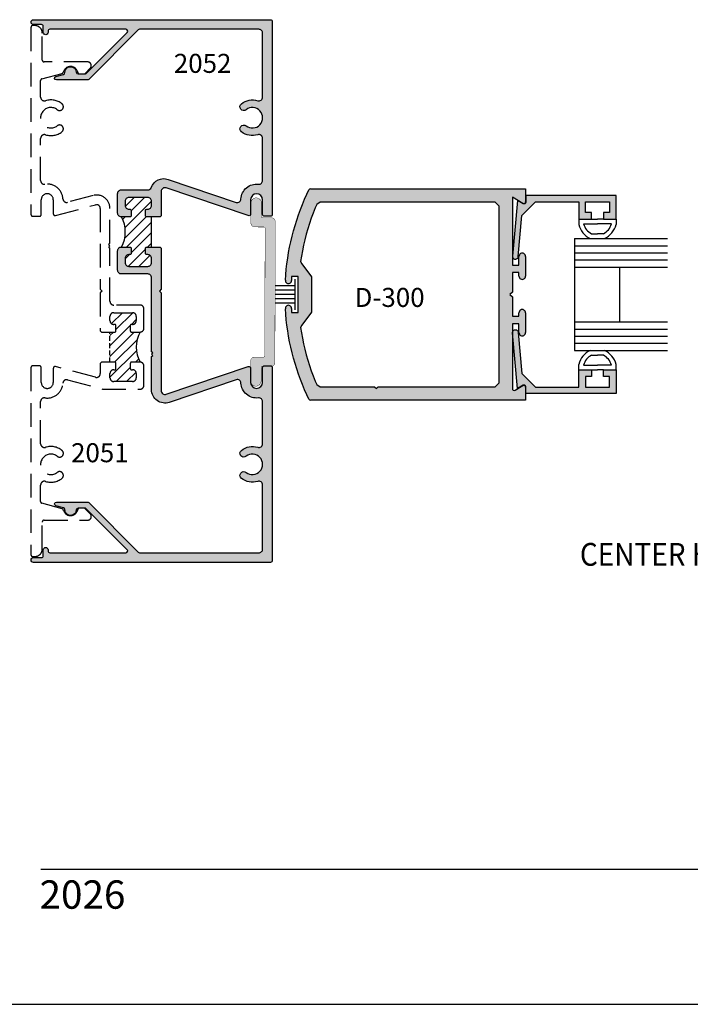
# Model space of a CAD drawing. Units: millimetres. Extents: x 2295 to 4190, y 1444 to 1801.
# Drawn here: x 2800 to 2871, y 1444 to 1549 of the extents above; entities that cross this region are included whole.
import ezdxf
from ezdxf.enums import TextEntityAlignment as Align

# ---------------------------------------------------------------- set-up
doc = ezdxf.new("R2010")
doc.units = ezdxf.units.MM
doc.linetypes.add('DASHED', pattern=[0.75, 0.5, -0.25])
for name, color, linetype in [('3', 3, 'Continuous'), ('4', 4, 'Continuous'), ('5', 7, 'Continuous'), ('6', 7, 'Continuous'), ('DIE', 4, 'Continuous')]:
    doc.layers.add(name, color=color, linetype=linetype)
doc.styles.add('DIM', font='Simplex.shx', dxfattribs={"width": 0.9, "height": 2.4})
doc.styles.add('spec', font='calibrib.ttf', dxfattribs={"width": 0.9, "height": 2.4})
doc.styles.add('ST-1', font='calibrii.ttf', dxfattribs={"height": 2})

# ---------------------------------------------------------------- blocks, each defined once
blk = doc.blocks.new('W-S-1')
for p, q in [((0.35, 1.63), (0.35, -1.63)), ((0.35, 0.92), (2.39, 0.92)), ((0.35, 0.45), (2.39, 0.45)), ((0.35, 0), (2.39, 0)), ((0.35, -0.45), (2.39, -0.45)), ((0.35, -0.92), (2.39, -0.92))]:
    blk.add_line(p, q)

msp = doc.modelspace()

# ---------------------------------------------------------------- hatches: boundary and pattern name
h = msp.add_hatch()
h.set_pattern_fill('ANSI31', color=256, scale=6.3, style=0)
h.set_pattern_definition([(45, (2424.419, 1538.74255), (-0.5568466, 0.5568466), [])])
h.paths.add_polyline_path([(2810.629, 1524.573), (2811.669, 1524.573), (2811.669, 1523.769), (2811.433, 1523.769, 0.5958411), (2811.096, 1523.147, 0.5958411), (2811.433, 1522.525), (2813.418, 1522.525, 0.5958411), (2813.755, 1523.147, 0.6944511), (2813.334, 1523.772, -0.4760848), (2813.182, 1523.895), (2813.182, 1524.573), (2813.821, 1524.573), (2813.821, 1526.169), (2813.821, 1527.765), (2813.182, 1527.765), (2813.182, 1528.569), (2813.418, 1528.569, 0.5958411), (2813.755, 1529.191, 0.5958411), (2813.418, 1529.813), (2811.433, 1529.813, 0.5958411), (2811.096, 1529.191, 0.6944511), (2811.518, 1528.566, -0.4760848), (2811.669, 1528.444), (2811.669, 1527.765), (2810.629, 1527.765, -0.2609257)])
h = msp.add_hatch()
h.set_pattern_fill('ANSI31', color=0, scale=6.25)
h.set_pattern_definition([(45, (2335.9348, 1474.8258), (-0.5524272, 0.5524272), [])])
h.paths.add_polyline_path([(2812.611, 1515.574), (2811.696, 1515.574, -0.4142136), (2811.57, 1515.7), (2811.57, 1516.253, -0.4142136), (2811.696, 1516.379), (2811.806, 1516.379, 0.4142136), (2812.208, 1516.781), (2812.208, 1517.221, 0.4142136), (2811.806, 1517.623), (2809.821, 1517.623, 0.4142136), (2809.419, 1517.221), (2809.419, 1516.781, 0.4142136), (2809.821, 1516.379), (2809.932, 1516.379, -0.4142136), (2810.057, 1516.253), (2810.057, 1515.7, -0.4142136), (2809.932, 1515.574), (2809.419, 1515.574), (2809.419, 1512.383), (2809.932, 1512.383, -0.4142136), (2810.057, 1512.257), (2810.057, 1511.704, -0.4142136), (2809.932, 1511.579), (2809.821, 1511.579, 0.4142136), (2809.419, 1511.176), (2809.419, 1510.737, 0.4142136), (2809.821, 1510.335), (2811.806, 1510.335, 0.4142136), (2812.208, 1510.737), (2812.208, 1511.176, 0.4142136), (2811.806, 1511.579), (2811.696, 1511.579, -0.4142136), (2811.57, 1511.704), (2811.57, 1512.257, -0.4142136), (2811.696, 1512.383), (2812.611, 1512.383, -0.2609257)])
at = {"layer": '4'}
h = msp.add_hatch(color=4, dxfattribs=at)
h.dxf.hatch_style = 1
h.paths.add_polyline_path([(2824.3, 1529.577, -1), (2825.577, 1529.577), (2825.577, 1528.019, 0.4142136), (2825.768, 1527.828), (2826.406, 1527.828, 0.4142136), (2826.597, 1528.019), (2826.597, 1548.446, 0.4142136), (2826.406, 1548.637), (2801.32, 1548.637, 1), (2801.32, 1548.124), (2802.175, 1548.124, -0.4142136), (2802.366, 1547.933), (2802.366, 1547.293, 1), (2802.863, 1547.293), (2802.863, 1547.426, -0.4142136), (2803.054, 1547.617), (2811.108, 1547.617, -0.6681786), (2811.243, 1547.291), (2806.903, 1542.951, -0.1989124), (2806.767, 1542.895), (2806.039, 1542.895, -0.4049147), (2805.849, 1543.079, 1.0002237), (2804.653, 1543.041, -0.3484846), (2804.511, 1542.85), (2803.695, 1542.632, 0.8769765), (2803.745, 1542.256), (2807.032, 1542.256, 0.1989124), (2807.167, 1542.312), (2812.416, 1547.561, -0.1989124), (2812.551, 1547.617), (2825.175, 1547.617, -0.4142136), (2825.577, 1547.215), (2825.577, 1540.445, -0.5059705), (2825.055, 1540.062, 0.2474186), (2823.322, 1539.742, 1), (2823.819, 1539.111, -2.061046), (2823.819, 1537.405, 1), (2823.322, 1536.773, 0.2474186), (2825.055, 1536.454, -0.5059705), (2825.577, 1536.07), (2825.577, 1531.625, -0.4482777), (2825.129, 1531.225, 0.433217), (2823.282, 1529.661, -0.4775638), (2822.777, 1529.293), (2815.589, 1531.737, 0.4072186), (2813.796, 1530.881, -0.3145495), (2813.418, 1530.617), (2810.629, 1530.617, 0.4142136), (2810.227, 1530.215), (2810.227, 1528.167, 0.4142136), (2810.629, 1527.765), (2811.544, 1527.765, 0.4142136), (2811.669, 1527.891), (2811.669, 1528.444, 0.4142136), (2811.544, 1528.569), (2811.433, 1528.569, -0.4142136), (2811.031, 1528.971), (2811.031, 1529.411, -0.4142136), (2811.433, 1529.813), (2813.418, 1529.813, -0.4142136), (2813.821, 1529.411), (2813.821, 1528.971, -0.4142136), (2813.418, 1528.569), (2813.308, 1528.569, 0.4142136), (2813.182, 1528.444), (2813.182, 1527.891, 0.4142136), (2813.308, 1527.765), (2814.715, 1527.765), (2814.841, 1527.891), (2814.841, 1530.449, -0.5132562), (2815.372, 1530.83), (2824.06, 1527.893, 0.4931454), (2824.3, 1528.077)])
h = msp.add_hatch(color=4, dxfattribs=at)
h.dxf.hatch_style = 1
h.paths.add_polyline_path([(2852.002, 1529.837), (2853.116, 1529.193, 0.577409), (2853.402, 1529.359), (2853.402, 1530.727), (2830.633, 1530.727, 0.2948339), (2830.461, 1530.613), (2830.251, 1530.167), (2830.011, 1529.627), (2829.784, 1529.081), (2829.569, 1528.531), (2829.367, 1527.975), (2829.178, 1527.415), (2829.002, 1526.851), (2828.84, 1526.282), (2828.69, 1525.71), (2828.554, 1525.135), (2828.431, 1524.557), (2828.322, 1523.976), (2828.226, 1523.393), (2828.143, 1522.807), (2828.074, 1522.22), (2828.019, 1521.632), (2827.979, 1521.058, 1.067904), (2828.636, 1521.033), (2828.636, 1521.459), (2829.338, 1521.459), (2829.338, 1517.637), (2828.636, 1517.637), (2828.636, 1518.063, 1.067865), (2827.979, 1518.038), (2828.019, 1517.464), (2828.074, 1516.876), (2828.143, 1516.289), (2828.226, 1515.703), (2828.322, 1515.12), (2828.431, 1514.539), (2828.554, 1513.961), (2828.69, 1513.386), (2828.84, 1512.814), (2829.002, 1512.245), (2829.178, 1511.681), (2829.367, 1511.121), (2829.569, 1510.565), (2829.784, 1510.015), (2830.011, 1509.469), (2830.251, 1508.929), (2830.461, 1508.483, 0.2977978), (2830.636, 1508.369), (2853.402, 1508.369), (2853.402, 1509.737, 0.5774159), (2853.116, 1509.903), (2852.289, 1509.425, -0.5897776), (2852.002, 1509.595), (2852.002, 1516.449), (2852.7, 1516.449), (2852.7, 1515.536, 1.0293887), (2853.402, 1515.537), (2853.402, 1517.592, 1.0293887), (2852.7, 1517.593), (2852.7, 1517.237), (2852.002, 1517.237), (2852.002, 1519.297), (2851.751, 1519.548), (2852.002, 1519.799), (2852.002, 1521.859), (2852.7, 1521.859), (2852.7, 1521.503, 1.0293887), (2853.402, 1521.504), (2853.402, 1523.559, 1.0293887), (2852.7, 1523.56), (2852.7, 1522.647), (2852.002, 1522.647)])
h.paths.add_polyline_path([(2850.601, 1510.183), (2850.2, 1509.77), (2837.803, 1509.77), (2837.612, 1509.58), (2837.422, 1509.77), (2831.671, 1509.77), (2831.297, 1510.026), (2831.151, 1510.372), (2830.932, 1510.923), (2830.726, 1511.48), (2830.534, 1512.041), (2830.356, 1512.607), (2830.192, 1513.177), (2830.043, 1513.751), (2829.907, 1514.329), (2829.786, 1514.91), (2829.678, 1515.493), (2829.587, 1516.071), (2829.719, 1516.288), (2830.738, 1517.678), (2830.738, 1521.418), (2829.718, 1522.808), (2829.587, 1523.025), (2829.678, 1523.603), (2829.786, 1524.186), (2829.907, 1524.767), (2830.043, 1525.345), (2830.192, 1525.919), (2830.356, 1526.489), (2830.534, 1527.055), (2830.726, 1527.616), (2830.932, 1528.172), (2831.151, 1528.724), (2831.297, 1529.07), (2831.671, 1529.326), (2850.2, 1529.326), (2850.601, 1528.913)], flags=16)
h.paths.add_polyline_path([(2834.799, 1517.728), (2845.481, 1517.728), (2845.481, 1520.746), (2834.799, 1520.746)], flags=8)
h = msp.add_hatch(color=4, dxfattribs=at)
h.dxf.hatch_style = 1
h.paths.add_polyline_path([(2826.891, 1519.825), (2826.907, 1527.258, 0.4142136), (2826.497, 1527.671), (2825.575, 1527.673, -0.4142136), (2825.447, 1527.801), (2825.45, 1529.22, 1), (2824.34, 1529.222), (2824.335, 1527.107, 0.4142136), (2824.746, 1526.695), (2825.707, 1526.693, -0.4142136), (2825.835, 1526.564), (2825.82, 1519.807), (2825.805, 1513.049, -0.4142136), (2825.676, 1512.921), (2824.715, 1512.923, 0.4142136), (2824.303, 1512.513), (2824.3, 1511.491), (2824.3, 1510.345, 0.9530175), (2825.408, 1510.395), (2825.411, 1511.814, -0.4142136), (2825.54, 1511.942), (2825.636, 1511.942, -0.194184), (2825.768, 1511.995), (2826.406, 1511.995, -0.1854433), (2826.534, 1511.946, 0.3633372), (2826.874, 1512.35)])
h = msp.add_hatch(color=4, dxfattribs=at)
h.dxf.hatch_style = 1
h.paths.add_polyline_path([(2853.012, 1511.179), (2852.628, 1515.539, 1.0018501), (2852.017, 1515.484), (2852.536, 1509.59), (2853.132, 1509.934, -0.5773503), (2853.419, 1509.768), (2853.419, 1509.069), (2862.984, 1509.069), (2862.984, 1511.576), (2861.643, 1511.576), (2861.643, 1510.873), (2862.282, 1510.873), (2862.282, 1509.723), (2859.726, 1509.723), (2859.726, 1510.873), (2860.365, 1510.873), (2860.365, 1511.576), (2859.024, 1511.576), (2859.024, 1509.723), (2854.468, 1509.723)])
h.paths.add_polyline_path([(2862.984, 1530.027), (2853.419, 1530.027), (2853.419, 1529.328, -0.5773503), (2853.132, 1529.162), (2852.536, 1529.506), (2852.016, 1523.609, 0.9981533), (2852.628, 1523.557), (2853.012, 1527.917), (2854.468, 1529.373), (2859.024, 1529.373), (2859.024, 1527.52), (2860.365, 1527.52), (2860.365, 1528.223), (2859.726, 1528.223), (2859.726, 1529.373), (2862.282, 1529.373), (2862.282, 1528.223), (2861.643, 1528.223), (2861.643, 1527.52), (2862.984, 1527.52)])
h = msp.add_hatch(color=4, dxfattribs=at)
h.dxf.hatch_style = 1
h.paths.add_polyline_path([(2826.597, 1511.804, 0.2124512), (2826.534, 1511.946, -0.0442212), (2826.462, 1511.94), (2825.636, 1511.942, 0.2036493), (2825.577, 1511.804), (2825.577, 1510.246, -1), (2824.3, 1510.246), (2824.3, 1510.345, -0.0240564), (2824.298, 1510.398), (2824.3, 1511.491), (2824.3, 1511.747, 0.4931454), (2824.06, 1511.931), (2815.372, 1508.994, -0.5132562), (2814.841, 1509.375), (2814.841, 1519.721), (2814.65, 1519.912), (2814.841, 1520.103), (2814.841, 1524.448), (2814.715, 1524.573), (2813.308, 1524.573, 0.4142136), (2813.182, 1524.448), (2813.182, 1523.895, 0.4142136), (2813.308, 1523.769), (2813.418, 1523.769, -0.4142136), (2813.821, 1523.367), (2813.821, 1522.927, -0.4142136), (2813.418, 1522.525), (2811.433, 1522.525, -0.4142136), (2811.031, 1522.927), (2811.031, 1523.367, -0.4142136), (2811.433, 1523.769), (2811.544, 1523.769, 0.4142136), (2811.669, 1523.895), (2811.669, 1524.448, 0.4142136), (2811.544, 1524.573), (2810.629, 1524.573, 0.4142136), (2810.227, 1524.171), (2810.227, 1522.123, 0.4142136), (2810.629, 1521.721), (2813.418, 1521.721, -0.4142136), (2813.821, 1521.319), (2813.821, 1513.484), (2813.946, 1513.359), (2813.821, 1513.233), (2813.946, 1513.107), (2813.821, 1512.982), (2813.821, 1509.471, 0.5138446), (2815.701, 1508.124), (2822.777, 1510.531, -0.4775638), (2823.282, 1510.163, 0.433217), (2825.129, 1508.599, -0.4482777), (2825.577, 1508.199), (2825.577, 1503.754, -0.5059705), (2825.055, 1503.37, 0.2474186), (2823.322, 1503.05, 1), (2823.819, 1502.419, -2.061046), (2823.819, 1500.713, 1), (2823.322, 1500.081, 0.2474186), (2825.055, 1499.762, -0.5059705), (2825.577, 1499.378), (2825.577, 1492.609, -0.4142136), (2825.175, 1492.207), (2812.551, 1492.207, -0.1989124), (2812.416, 1492.263), (2807.167, 1497.512, 0.1989124), (2807.032, 1497.567), (2803.745, 1497.567, 0.8769765), (2803.695, 1497.192), (2804.511, 1496.973, -0.3484846), (2804.653, 1496.783, 1.0002237), (2805.849, 1496.744, -0.4049147), (2806.039, 1496.929), (2806.178, 1496.929, -0.0406223), (2806.208, 1496.932), (2806.649, 1496.932, -0.0406223), (2806.68, 1496.929), (2806.767, 1496.929, -0.1989124), (2806.903, 1496.873), (2811.243, 1492.533, -0.6681786), (2811.108, 1492.207), (2803.054, 1492.207, -0.4142136), (2802.863, 1492.398), (2802.863, 1492.531, 1), (2802.366, 1492.531), (2802.366, 1491.89, -0.4142136), (2802.175, 1491.699), (2801.32, 1491.699, 1), (2801.32, 1491.187), (2826.406, 1491.187, 0.4142136), (2826.597, 1491.378)])

# ---------------------------------------------------------------- linework, layer by layer
for p, q in [((2859.024, 1527.52), (2859.024, 1526.949)), ((2859.527, 1527.017), (2861.004, 1527.017)), ((2860.365, 1527.52), (2861.004, 1527.52)), ((2861.643, 1527.52), (2861.004, 1527.52)), ((2862.481, 1527.017), (2861.004, 1527.017)), ((2862.984, 1527.52), (2862.984, 1526.949)), ((2860.371, 1525.97), (2861.004, 1525.97)), ((2861.637, 1525.97), (2861.004, 1525.97)), ((2860.371, 1513.126), (2861.004, 1513.126)), ((2861.637, 1513.126), (2861.004, 1513.126)), ((2859.024, 1511.576), (2859.024, 1512.147)), ((2859.527, 1512.078), (2861.004, 1512.078)), ((2860.365, 1511.576), (2861.004, 1511.576)), ((2862.481, 1512.078), (2861.004, 1512.078)), ((2861.643, 1511.576), (2861.004, 1511.576)), ((2862.984, 1511.576), (2862.984, 1512.147)), ((2778.356, 1444.41), (3048.981, 1444.41))]:
    msp.add_line(p, q)
for centre, radius, start, end in [((2807.779, 1526.169), 3.266, 330.75223, 29.24777), ((2861.223, 1527.52), 2.273, 194.56102, 244.65444), ((2861.223, 1527.52), 1.77, 196.51397, 241.20888), ((2860.785, 1527.52), 1.77, 298.79112, 343.48603), ((2860.785, 1527.52), 2.273, 295.34556, 345.43898), ((2815.46, 1513.979), 3.266, 150.75223, 209.24777), ((2861.223, 1511.576), 2.273, 115.34556, 165.43898), ((2860.785, 1511.576), 2.273, 14.56102, 64.65444), ((2861.223, 1511.576), 1.77, 118.79112, 163.48603), ((2860.785, 1511.576), 1.77, 16.51397, 61.20888)]:
    msp.add_arc(centre, radius, start, end)
at = {"layer": '3'}
for p, q in [((2858.568, 1525.467), (2868.43, 1525.467)), ((2858.568, 1525.467), (2858.568, 1513.629)), ((2858.568, 1524.712), (2868.43, 1524.712)), ((2858.568, 1523.958), (2868.43, 1523.958)), ((2858.568, 1523.203), (2868.43, 1523.203)), ((2858.568, 1522.449), (2868.43, 1522.449)), ((2863.347, 1522.449), (2863.347, 1516.647)), ((2858.568, 1516.647), (2868.43, 1516.647)), ((2858.568, 1515.893), (2868.43, 1515.893)), ((2858.568, 1515.138), (2868.43, 1515.138)), ((2858.568, 1514.384), (2868.43, 1514.384)), ((2858.568, 1513.629), (2868.43, 1513.629))]:
    msp.add_line(p, q, dxfattribs=at)
at = {"layer": '6', "color": 1}
msp.add_line((2802.106, 1458.722), (3033.106, 1458.722), dxfattribs=at)
at = {"layer": 'DIE', "color": 4}
for p, q in [((2830.011, 1529.627), (2830.251, 1530.167)), ((2830.251, 1530.167), (2830.461, 1530.613)), ((2830.638, 1530.727), (2853.402, 1530.727)), ((2853.402, 1530.727), (2853.402, 1529.359)), ((2829.569, 1528.531), (2829.784, 1529.081)), ((2829.784, 1529.081), (2830.011, 1529.627)), ((2831.297, 1529.07), (2831.151, 1528.724)), ((2831.671, 1529.326), (2831.297, 1529.07)), ((2850.2, 1529.326), (2831.671, 1529.326)), ((2850.601, 1528.913), (2850.2, 1529.326)), ((2853.116, 1529.193), (2852.002, 1529.837)), ((2852.002, 1529.837), (2852.002, 1522.647)), ((2829.367, 1527.975), (2829.569, 1528.531)), ((2830.932, 1528.172), (2830.726, 1527.616)), ((2831.151, 1528.724), (2830.932, 1528.172)), ((2850.601, 1510.183), (2850.601, 1528.913)), ((2829.002, 1526.851), (2829.178, 1527.415)), ((2829.178, 1527.415), (2829.367, 1527.975)), ((2830.534, 1527.055), (2830.356, 1526.489)), ((2830.726, 1527.616), (2830.534, 1527.055)), ((2828.69, 1525.71), (2828.84, 1526.282)), ((2828.84, 1526.282), (2829.002, 1526.851)), ((2830.192, 1525.919), (2830.043, 1525.345)), ((2830.356, 1526.489), (2830.192, 1525.919)), ((2828.431, 1524.557), (2828.554, 1525.135)), ((2828.554, 1525.135), (2828.69, 1525.71)), ((2830.043, 1525.345), (2829.907, 1524.767)), ((2828.226, 1523.393), (2828.322, 1523.976)), ((2828.322, 1523.976), (2828.431, 1524.557)), ((2829.786, 1524.186), (2829.678, 1523.603)), ((2829.907, 1524.767), (2829.786, 1524.186)), ((2828.074, 1522.22), (2828.143, 1522.807)), ((2828.143, 1522.807), (2828.226, 1523.393)), ((2829.678, 1523.603), (2829.587, 1523.025)), ((2829.587, 1523.025), (2829.718, 1522.808)), ((2829.718, 1522.808), (2830.738, 1521.418)), ((2852.7, 1522.647), (2852.7, 1523.56)), ((2853.402, 1523.559), (2853.402, 1521.504)), ((2828.019, 1521.632), (2828.074, 1522.22)), ((2852.002, 1522.647), (2852.7, 1522.647)), ((2852.002, 1521.859), (2852.002, 1519.799)), ((2852.7, 1521.859), (2852.002, 1521.859)), ((2852.7, 1521.503), (2852.7, 1521.859)), ((2827.979, 1521.058), (2828.019, 1521.632)), ((2828.636, 1521.459), (2828.636, 1521.033)), ((2829.338, 1521.459), (2828.636, 1521.459)), ((2829.338, 1517.637), (2829.338, 1521.459)), ((2830.738, 1521.418), (2830.738, 1517.678)), ((2852.002, 1519.799), (2851.751, 1519.548)), ((2851.751, 1519.548), (2852.002, 1519.297)), ((2852.002, 1519.297), (2852.002, 1517.237)), ((2828.019, 1517.464), (2827.979, 1518.038)), ((2828.636, 1518.063), (2828.636, 1517.637)), ((2828.636, 1517.637), (2829.338, 1517.637)), ((2830.738, 1517.678), (2829.719, 1516.288)), ((2852.7, 1517.237), (2852.7, 1517.593)), ((2853.402, 1517.592), (2853.402, 1515.537)), ((2828.074, 1516.876), (2828.019, 1517.464)), ((2828.143, 1516.289), (2828.074, 1516.876)), ((2852.002, 1517.237), (2852.7, 1517.237)), ((2828.226, 1515.703), (2828.143, 1516.289)), ((2828.322, 1515.12), (2828.226, 1515.703)), ((2829.719, 1516.288), (2829.587, 1516.071)), ((2829.587, 1516.071), (2829.678, 1515.493)), ((2829.678, 1515.493), (2829.786, 1514.91)), ((2852.002, 1516.449), (2852.002, 1509.595)), ((2852.7, 1516.449), (2852.002, 1516.449)), ((2852.7, 1515.536), (2852.7, 1516.449)), ((2828.431, 1514.539), (2828.322, 1515.12)), ((2828.554, 1513.961), (2828.431, 1514.539)), ((2829.786, 1514.91), (2829.907, 1514.329)), ((2828.69, 1513.386), (2828.554, 1513.961)), ((2828.84, 1512.814), (2828.69, 1513.386)), ((2829.907, 1514.329), (2830.043, 1513.751)), ((2830.043, 1513.751), (2830.192, 1513.177)), ((2829.002, 1512.245), (2828.84, 1512.814)), ((2830.192, 1513.177), (2830.356, 1512.607)), ((2830.356, 1512.607), (2830.534, 1512.041)), ((2829.178, 1511.681), (2829.002, 1512.245)), ((2829.367, 1511.121), (2829.178, 1511.681)), ((2830.534, 1512.041), (2830.726, 1511.48)), ((2830.726, 1511.48), (2830.932, 1510.923)), ((2829.569, 1510.565), (2829.367, 1511.121)), ((2829.784, 1510.015), (2829.569, 1510.565)), ((2830.932, 1510.923), (2831.151, 1510.372)), ((2831.151, 1510.372), (2831.297, 1510.026)), ((2830.011, 1509.469), (2829.784, 1510.015)), ((2830.251, 1508.929), (2830.011, 1509.469)), ((2831.297, 1510.026), (2831.671, 1509.77)), ((2831.671, 1509.77), (2837.422, 1509.77)), ((2837.422, 1509.77), (2837.612, 1509.58)), ((2837.612, 1509.58), (2837.803, 1509.77)), ((2837.803, 1509.77), (2850.2, 1509.77)), ((2850.2, 1509.77), (2850.601, 1510.183)), ((2852.289, 1509.425), (2853.116, 1509.903)), ((2853.402, 1509.737), (2853.402, 1508.369)), ((2830.461, 1508.483), (2830.251, 1508.929)), ((2853.402, 1508.369), (2830.636, 1508.369))]:
    msp.add_line(p, q, dxfattribs=at)
at = {"layer": 'DIE', "color": 7}
for p, q in [((2813.821, 1526.169), (2813.821, 1527.765)), ((2813.821, 1524.573), (2813.821, 1526.169))]:
    msp.add_line(p, q, dxfattribs=at)
at = {"layer": 'DIE', "color": 7, "linetype": 'DASHED', "true_color": 0xffffff}
msp.add_line((2809.419, 1512.383), (2809.419, 1515.574), dxfattribs=at)
at = {"layer": 'DIE'}
msp.add_line((2807.444, 1496.052), (2807.444, 1496.052), dxfattribs=at)
at = {"layer": 'DIE', "color": 4, "linetype": 'DASHED', "ltscale": 5}
for points in [[(2811.806, 1517.623, -0.4142136), (2812.208, 1517.221), (2812.208, 1516.781, -0.4142136), (2811.806, 1516.379), (2811.696, 1516.379, 0.4142136), (2811.57, 1516.253), (2811.57, 1515.7, 0.4142136), (2811.696, 1515.574), (2812.611, 1515.574, 0.4142136), (2813.013, 1515.977), (2813.013, 1518.025, 0.4142136), (2812.611, 1518.427), (2809.821, 1518.427, -0.4142136), (2809.419, 1518.829), (2809.419, 1524.465), (2809.293, 1524.591), (2809.419, 1524.716), (2809.293, 1524.842), (2809.419, 1524.968), (2809.419, 1528.655, 0.4931454), (2807.628, 1530.029), (2804.94, 1529.309, -0.4759114), (2804.44, 1529.67, 0.4419836), (2802.537, 1531.218, -0.4587721), (2802.081, 1531.61), (2802.081, 1536.07, -0.5059705), (2802.603, 1536.454, 0.2474186), (2804.336, 1536.773, 1), (2803.838, 1537.405, -2.061046), (2803.838, 1539.111, 1), (2804.336, 1539.742, 0.2474186), (2802.603, 1540.062, -0.5059705), (2802.081, 1540.445), (2802.081, 1542.198, -0.3394543), (2802.222, 1542.382), (2804.347, 1542.952, 0.2706879), (2804.483, 1543.089, -0.7979179), (2806.021, 1543.046, 0.3578686), (2806.208, 1542.892), (2806.649, 1542.892, 0.1989124), (2806.784, 1542.948), (2807.327, 1543.491, 0.1989124), (2807.444, 1543.772, 0.4142136), (2807.046, 1544.169), (2802.447, 1544.169, -0.4142136), (2802.256, 1544.36), (2802.256, 1547.225, 0.4142136), (2801.467, 1548.014), (2801.251, 1548.014, 0.4142136), (2801.06, 1547.823), (2801.06, 1528.019, 0.4142136), (2801.251, 1527.828), (2801.955, 1527.828, 0.4142136), (2802.146, 1528.019), (2802.146, 1529.577, -1), (2803.423, 1529.577), (2803.423, 1528.095, 0.4931454), (2803.663, 1527.91), (2807.892, 1529.043, -0.4931454), (2808.399, 1528.655), (2808.399, 1520.103), (2808.59, 1519.912), (2808.399, 1519.721), (2808.399, 1515.7), (2808.524, 1515.574), (2809.932, 1515.574, 0.4142136), (2810.057, 1515.7), (2810.057, 1516.253, 0.4142136), (2809.932, 1516.379), (2809.821, 1516.379, -0.4142136), (2809.419, 1516.781), (2809.419, 1517.221, -0.4142136), (2809.821, 1517.623)], [(2812.208, 1510.737, -0.4142136), (2811.806, 1510.335), (2809.821, 1510.335, -0.4142136), (2809.419, 1510.737), (2809.419, 1511.176, -0.4142136), (2809.821, 1511.579), (2809.932, 1511.579, 0.4142136), (2810.057, 1511.704), (2810.057, 1512.257, 0.4142136), (2809.932, 1512.383), (2808.524, 1512.383), (2808.399, 1512.257), (2808.399, 1511.169, -0.4931454), (2807.892, 1510.78), (2803.663, 1511.913, 0.4931454), (2803.423, 1511.729), (2803.423, 1510.246, -1), (2802.146, 1510.246), (2802.146, 1511.804, 0.4142136), (2801.955, 1511.995), (2801.251, 1511.995, 0.4142136), (2801.06, 1511.804), (2801.06, 1492.001, 0.4142136), (2801.251, 1491.81), (2801.467, 1491.81, 0.4142136), (2802.256, 1492.599), (2802.256, 1495.464, -0.4142136), (2802.447, 1495.655), (2807.046, 1495.655, 0.4142136), (2807.444, 1496.052, 0.1989124), (2807.327, 1496.333), (2806.784, 1496.876, 0.1989124), (2806.649, 1496.932), (2806.208, 1496.932, 0.3578686), (2806.021, 1496.778, -0.7979179), (2804.483, 1496.735, 0.2706879), (2804.347, 1496.872), (2802.222, 1497.442, -0.3394543), (2802.081, 1497.626), (2802.081, 1499.378, -0.5059705), (2802.603, 1499.762, 0.2474186), (2804.336, 1500.081, 1), (2803.838, 1500.713, -2.061046), (2803.838, 1502.419, 1), (2804.336, 1503.05, 0.2474186), (2802.603, 1503.37, -0.5059705), (2802.081, 1503.754), (2802.081, 1508.214, -0.4587721), (2802.537, 1508.606, 0.4419836), (2804.44, 1510.154, -0.4759114), (2804.94, 1510.515), (2808.615, 1509.53), (2812.611, 1509.53, 0.4142136), (2813.013, 1509.932), (2813.013, 1511.981, 0.4142136), (2812.611, 1512.383), (2811.696, 1512.383, 0.4142136), (2811.57, 1512.257), (2811.57, 1511.704, 0.4142136), (2811.696, 1511.579), (2811.806, 1511.579, -0.4142136), (2812.208, 1511.176)]]:
    msp.add_lwpolyline(points, format="xyb", close=True, dxfattribs=at)
at = {"layer": 'DIE', "color": 4}
for points in [[(2823.819, 1539.111, -1), (2823.322, 1539.742, -0.2474186), (2825.055, 1540.062, 0.5059705), (2825.577, 1540.445), (2825.577, 1547.215, 0.4142136), (2825.175, 1547.617), (2812.551, 1547.617, 0.1989124), (2812.416, 1547.561), (2807.167, 1542.312, -0.1989124), (2807.032, 1542.256), (2803.745, 1542.256, -0.8769765), (2803.695, 1542.632), (2804.511, 1542.85, 0.3484846), (2804.653, 1543.041, -1.0002237), (2805.849, 1543.079, 0.4049147), (2806.039, 1542.895), (2806.767, 1542.895, 0.1989124), (2806.903, 1542.951), (2811.243, 1547.291, 0.6681786), (2811.108, 1547.617), (2803.054, 1547.617, 0.4142136), (2802.863, 1547.426), (2802.863, 1547.293, -1), (2802.366, 1547.293), (2802.366, 1547.933, 0.4142136), (2802.175, 1548.124), (2801.32, 1548.124, -1), (2801.32, 1548.637), (2826.406, 1548.637, -0.4142136), (2826.597, 1548.446), (2826.597, 1528.019, -0.4142136), (2826.406, 1527.828), (2825.768, 1527.828, -0.4142136), (2825.577, 1528.019), (2825.577, 1529.577, 1), (2824.3, 1529.577), (2824.3, 1528.077, -0.4931454), (2824.06, 1527.893), (2815.372, 1530.83, 0.5132562), (2814.841, 1530.449), (2814.841, 1527.891), (2814.715, 1527.765), (2813.308, 1527.765, -0.4142136), (2813.182, 1527.891), (2813.182, 1528.444, -0.4142136), (2813.308, 1528.569), (2813.418, 1528.569, 0.4142136), (2813.821, 1528.971), (2813.821, 1529.411, 0.4142136), (2813.418, 1529.813), (2811.433, 1529.813, 0.4142136), (2811.031, 1529.411), (2811.031, 1528.971, 0.4142136), (2811.433, 1528.569), (2811.544, 1528.569, -0.4142136), (2811.669, 1528.444), (2811.669, 1527.891, -0.4142136), (2811.544, 1527.765), (2810.629, 1527.765, -0.4142136), (2810.227, 1528.167), (2810.227, 1530.215, -0.4142136), (2810.629, 1530.617), (2813.418, 1530.617, 0.3145495), (2813.796, 1530.881, -0.4072186), (2815.589, 1531.737), (2822.777, 1529.293, 0.4775638), (2823.282, 1529.661, -0.433217), (2825.129, 1531.225, 0.4482777), (2825.577, 1531.625), (2825.577, 1536.07, 0.5059705), (2825.055, 1536.454, -0.2474186), (2823.322, 1536.773, -1), (2823.819, 1537.405, 2.061046)], [(2825.577, 1511.804, -0.4142136), (2825.768, 1511.995), (2826.406, 1511.995, -0.4142136), (2826.597, 1511.804), (2826.597, 1491.378, -0.4142136), (2826.406, 1491.187), (2801.32, 1491.187, -1), (2801.32, 1491.699), (2802.175, 1491.699, 0.4142136), (2802.366, 1491.89), (2802.366, 1492.531, -1), (2802.863, 1492.531), (2802.863, 1492.398, 0.4142136), (2803.054, 1492.207), (2811.108, 1492.207, 0.6681786), (2811.243, 1492.533), (2806.903, 1496.873, 0.1989124), (2806.767, 1496.929), (2806.039, 1496.929, 0.4049147), (2805.849, 1496.744, -1.0002237), (2804.653, 1496.783, 0.3484846), (2804.511, 1496.973), (2803.695, 1497.192, -0.8769765), (2803.745, 1497.567), (2807.032, 1497.567, -0.1989124), (2807.167, 1497.512), (2812.416, 1492.263, 0.1989124), (2812.551, 1492.207), (2825.175, 1492.207, 0.4142136), (2825.577, 1492.609), (2825.577, 1499.378, 0.5059705), (2825.055, 1499.762, -0.2474186), (2823.322, 1500.081, -1), (2823.819, 1500.713, 2.061046), (2823.819, 1502.419, -1), (2823.322, 1503.05, -0.2474186), (2825.055, 1503.37, 0.5059705), (2825.577, 1503.754), (2825.577, 1508.199, 0.4482777), (2825.129, 1508.599, -0.433217), (2823.282, 1510.163, 0.4775638), (2822.777, 1510.531), (2815.701, 1508.124, -0.5138446), (2813.821, 1509.471), (2813.821, 1512.982), (2813.946, 1513.107), (2813.821, 1513.233), (2813.946, 1513.359), (2813.821, 1513.484), (2813.821, 1521.319, 0.4142136), (2813.418, 1521.721), (2810.629, 1521.721, -0.4142136), (2810.227, 1522.123), (2810.227, 1524.171, -0.4142136), (2810.629, 1524.573), (2811.544, 1524.573, -0.4142136), (2811.669, 1524.448), (2811.669, 1523.895, -0.4142136), (2811.544, 1523.769), (2811.433, 1523.769, 0.4142136), (2811.031, 1523.367), (2811.031, 1522.927, 0.4142136), (2811.433, 1522.525), (2813.418, 1522.525, 0.4142136), (2813.821, 1522.927), (2813.821, 1523.367, 0.4142136), (2813.418, 1523.769), (2813.308, 1523.769, -0.4142136), (2813.182, 1523.895), (2813.182, 1524.448, -0.4142136), (2813.308, 1524.573), (2814.715, 1524.573), (2814.841, 1524.448), (2814.841, 1520.103), (2814.65, 1519.912), (2814.841, 1519.721), (2814.841, 1509.375, 0.5132562), (2815.372, 1508.994), (2824.06, 1511.931, -0.4931454), (2824.3, 1511.747), (2824.3, 1510.246, 1), (2825.577, 1510.246)]]:
    msp.add_lwpolyline(points, format="xyb", close=True, dxfattribs=at)
at = {"layer": 'DIE', "linetype": 'ByBlock', "const_width": 0.0392}
for points in [[(2825.82, 1519.807), (2825.835, 1526.564, 0.4142136), (2825.707, 1526.693), (2824.746, 1526.695, -0.4142136), (2824.335, 1527.107), (2824.34, 1529.222, -1), (2825.45, 1529.22), (2825.447, 1527.801, 0.4142136), (2825.575, 1527.673), (2826.497, 1527.671, -0.4142136), (2826.907, 1527.258), (2826.891, 1519.825)], [(2825.82, 1519.807), (2825.805, 1513.049, -0.4142136), (2825.676, 1512.921), (2824.715, 1512.923, 0.4142136), (2824.303, 1512.513), (2824.298, 1510.398, 1), (2825.408, 1510.395), (2825.411, 1511.814, -0.4142136), (2825.54, 1511.942), (2826.462, 1511.94, 0.4142136), (2826.874, 1512.35), (2826.891, 1519.825)]]:
    msp.add_lwpolyline(points, format="xyb", dxfattribs=at)
at = {"layer": 'DIE', "color": 4, "linetype": 'Continuous'}
for points in [[(2861.643, 1527.52), (2862.984, 1527.52), (2862.984, 1530.027), (2853.419, 1530.027), (2853.419, 1529.328, -0.5773503), (2853.132, 1529.162), (2852.536, 1529.506), (2852.017, 1523.612, 1.0018501), (2852.628, 1523.557), (2853.012, 1527.917), (2854.468, 1529.373), (2859.024, 1529.373), (2859.024, 1527.52), (2860.365, 1527.52), (2860.365, 1528.223), (2859.726, 1528.223), (2859.726, 1529.373), (2862.282, 1529.373), (2862.282, 1528.223), (2861.643, 1528.223)], [(2852.536, 1509.59), (2852.017, 1515.484, -1.0018501), (2852.628, 1515.539), (2853.012, 1511.179), (2854.468, 1509.723), (2859.024, 1509.723), (2859.024, 1511.576), (2860.365, 1511.576), (2860.365, 1510.873), (2859.726, 1510.873), (2859.726, 1509.723), (2862.282, 1509.723), (2862.282, 1510.873), (2861.643, 1510.873), (2861.643, 1511.576), (2862.984, 1511.576), (2862.984, 1509.069), (2853.419, 1509.069), (2853.419, 1509.768, 0.5773503), (2853.132, 1509.934)]]:
    msp.add_lwpolyline(points, format="xyb", close=True, dxfattribs=at)
at = {"layer": 'DIE', "color": 4}
for centre, radius, start, end in [((2830.636, 1530.536), 0.191, 89.37492, 156.33429), ((2853.211, 1529.359), 0.191, 239.9899, 0), ((2853.051, 1523.57), 0.351, 358.27673, 181.59543), ((2828.307, 1521.024), 0.329, 174.12407, 1.64708), ((2853.051, 1521.493), 0.351, 178.40457, 1.72327), ((2828.307, 1518.072), 0.329, 358.35292, 185.87176), ((2853.051, 1517.603), 0.351, 358.27673, 181.59543), ((2853.051, 1515.526), 0.351, 178.40457, 1.72327), ((2852.192, 1509.589), 0.191, 178.46884, 300.59344), ((2853.211, 1509.737), 0.191, 0, 120.01128), ((2830.636, 1508.56), 0.191, 203.66634, 270)]:
    msp.add_arc(centre, radius, start, end, dxfattribs=at)

# ---------------------------------------------------------------- block references
at = {"color": 4, "xscale": -1.00598181614956, "yscale": 1.00598181614956, "zscale": 1.00598181614956}
msp.add_blockref('W-S-1', (2829.338, 1519.548), dxfattribs=at)

# ---------------------------------------------------------------- texts
at = {"style": 'ST-1'}
for s, p in [('2052', (2819.224, 1543.009)), ('2051', (2808.348, 1501.791))]:
    msp.add_text(s, height=2.0119, dxfattribs=at).set_placement(p, align=Align.CENTER)
at = {"style": 'spec', "width": 0.9}
msp.add_text('CENTER HUNG', height=2.41433, dxfattribs=at).set_placement((2859.148, 1490.078), align=Align.BOTTOM_LEFT)
at = {"layer": '4', "color": 7, "insert": (2835.302, 1520.243), "char_height": 2.0119, "attachment_point": 1, "style": 'ST-1'}
msp.add_mtext_dynamic_manual_height_columns('D-300', width=5.95239, gutter_width=12.072, heights=[0], dxfattribs=at)
at = {"layer": '5', "color": 7, "linetype": 'Continuous', "lineweight": 30, "insert": (2801.966, 1457.528), "char_height": 3, "attachment_point": 1, "style": 'DIM'}
msp.add_mtext_dynamic_manual_height_columns('2026', width=12.19586, gutter_width=1.562, heights=[0], dxfattribs=at)

doc.saveas('drawing.dxf')
